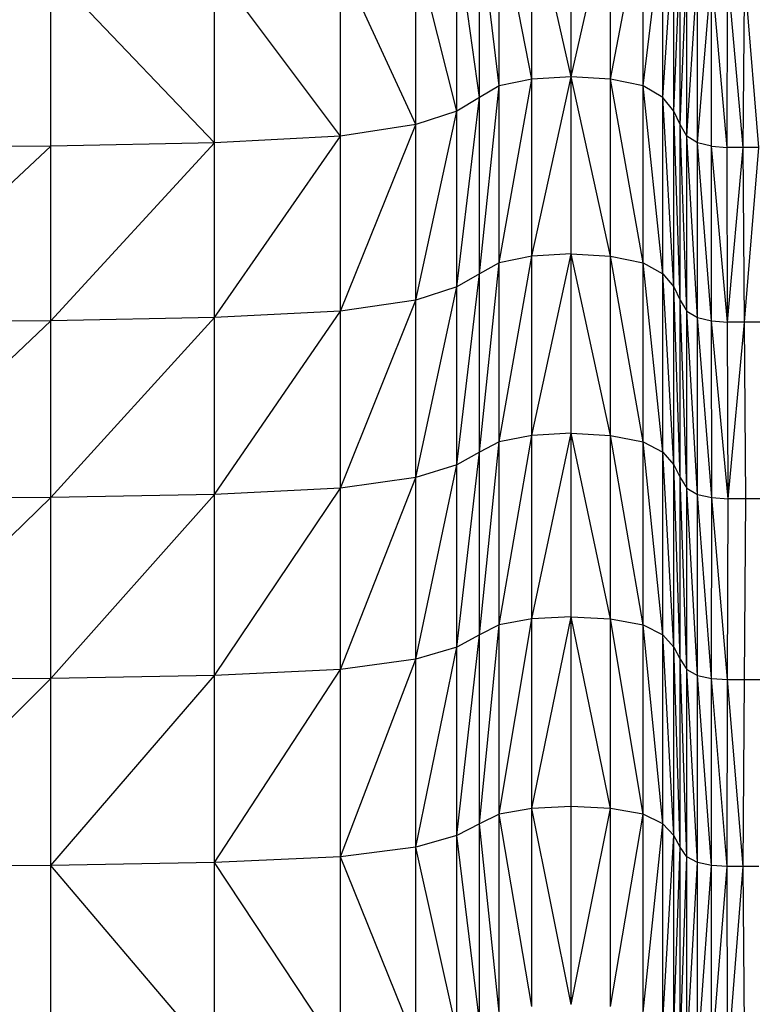
# Model space of a CAD drawing. Units: metres. Extents: x -0.02 to 0.09, y 0.002 to 0.086.
# Drawn here: x 0.032 to 0.033, y 0.068 to 0.069 of the extents above; entities that cross this region are included whole.
import ezdxf

# ---------------------------------------------------------------- set-up
doc = ezdxf.new("R2010")
doc.units = ezdxf.units.M

msp = doc.modelspace()

# ---------------------------------------------------------------- linework, layer by layer
at = {"color": 7, "linetype": 'Continuous', "lineweight": 25}
for p, q in [((0.03242372, 0.06902289), (0.03239782, 0.06913768)), ((0.03239782, 0.06902139), (0.03239782, 0.06913768)), ((0.03242372, 0.06902289), (0.03242372, 0.06913922)), ((0.03242372, 0.06902289), (0.03244961, 0.06913768)), ((0.03244961, 0.06902139), (0.03244961, 0.06913768)), ((0.03237625, 0.0690169), (0.03237625, 0.06913305)), ((0.03239782, 0.06902139), (0.03237625, 0.06913305)), ((0.03244961, 0.06902139), (0.03247119, 0.06913305)), ((0.03247119, 0.0690169), (0.03247119, 0.06913305)), ((0.0323633, 0.06900942), (0.0323633, 0.06912534)), ((0.03237625, 0.0690169), (0.0323633, 0.06912534)), ((0.03247119, 0.0690169), (0.03248413, 0.06912534)), ((0.03248413, 0.06900942), (0.03248413, 0.06912534)), ((0.03234854, 0.06900044), (0.03234854, 0.06911608)), ((0.0323633, 0.06900942), (0.03234854, 0.06911608)), ((0.03248413, 0.06900942), (0.03249132, 0.06911608)), ((0.03249132, 0.06900044), (0.03249132, 0.06911608)), ((0.03232153, 0.06899146), (0.03232153, 0.06910682)), ((0.03234854, 0.06900044), (0.03232153, 0.06910682)), ((0.03249132, 0.06900044), (0.03249561, 0.06910682)), ((0.03249561, 0.06899146), (0.03249561, 0.06910682)), ((0.03232153, 0.06899146), (0.03227182, 0.0690991)), ((0.03227182, 0.06898398), (0.03227182, 0.0690991)), ((0.03249561, 0.06899146), (0.03249988, 0.0690991)), ((0.03249988, 0.06898398), (0.03249988, 0.0690991)), ((0.03208126, 0.06897725), (0.03208126, 0.06909216)), ((0.03218897, 0.06897949), (0.03208126, 0.06909216)), ((0.03227182, 0.06898398), (0.03218897, 0.06909447)), ((0.03218897, 0.06897949), (0.03218897, 0.06909447)), ((0.03249988, 0.06898398), (0.03250699, 0.06909447)), ((0.03250699, 0.06897949), (0.03250699, 0.06909447)), ((0.03250699, 0.06897949), (0.0325162, 0.06909216)), ((0.03251612, 0.06897725), (0.0325162, 0.06909216)), ((0.03252642, 0.0689765), (0.0325162, 0.06909216)), ((0.03252642, 0.0689765), (0.03252677, 0.06909139)), ((0.03253708, 0.0689765), (0.03252677, 0.06909139)), ((0.03253708, 0.0689765), (0.03253795, 0.06909139)), ((0.03254725, 0.0689765), (0.03253795, 0.06909139)), ((0.03237625, 0.06890062), (0.03239782, 0.06902139)), ((0.03239782, 0.06902139), (0.03237625, 0.0690169)), ((0.03239782, 0.06890496), (0.03242372, 0.06902289)), ((0.03242372, 0.06902289), (0.03239782, 0.06902139)), ((0.03239782, 0.06890496), (0.03239782, 0.06902139)), ((0.03242372, 0.0689064), (0.03242372, 0.06902289)), ((0.03244961, 0.06890496), (0.03242372, 0.06902289)), ((0.03244961, 0.06902139), (0.03242372, 0.06902289)), ((0.03244961, 0.06890496), (0.03244961, 0.06902139)), ((0.03247119, 0.06890062), (0.03244961, 0.06902139)), ((0.03247119, 0.0690169), (0.03244961, 0.06902139)), ((0.0323633, 0.0688934), (0.03237625, 0.0690169)), ((0.03237625, 0.0690169), (0.0323633, 0.06900942)), ((0.03237625, 0.06890062), (0.03237625, 0.0690169)), ((0.03247119, 0.06890062), (0.03247119, 0.0690169)), ((0.03248413, 0.0688934), (0.03247119, 0.0690169)), ((0.03248413, 0.06900942), (0.03247119, 0.0690169)), ((0.03234854, 0.06888473), (0.0323633, 0.06900942)), ((0.0323633, 0.06900942), (0.03234854, 0.06900044)), ((0.0323633, 0.0688934), (0.0323633, 0.06900942)), ((0.03248413, 0.0688934), (0.03248413, 0.06900942)), ((0.03249132, 0.06888473), (0.03248413, 0.06900942)), ((0.03249132, 0.06900044), (0.03248413, 0.06900942)), ((0.03232153, 0.06887606), (0.03234854, 0.06900044)), ((0.03234854, 0.06900044), (0.03232153, 0.06899146)), ((0.03234854, 0.06888473), (0.03234854, 0.06900044)), ((0.03249132, 0.06888473), (0.03249132, 0.06900044)), ((0.03249561, 0.06887606), (0.03249132, 0.06900044)), ((0.03249561, 0.06899146), (0.03249132, 0.06900044)), ((0.03227182, 0.06886883), (0.03232153, 0.06899146)), ((0.03232153, 0.06899146), (0.03227182, 0.06898398)), ((0.03232153, 0.06887606), (0.03232153, 0.06899146)), ((0.03249561, 0.06887606), (0.03249561, 0.06899146)), ((0.03249988, 0.06886883), (0.03249561, 0.06899146)), ((0.03249988, 0.06898398), (0.03249561, 0.06899146)), ((0.03218897, 0.0688645), (0.03227182, 0.06898398)), ((0.03227182, 0.06898398), (0.03218897, 0.06897949)), ((0.03227182, 0.06886883), (0.03227182, 0.06898398)), ((0.03249988, 0.06886883), (0.03249988, 0.06898398)), ((0.03250699, 0.0688645), (0.03249988, 0.06898398)), ((0.03250699, 0.06897949), (0.03249988, 0.06898398)), ((0.03208126, 0.06897725), (0.03195699, 0.06886161)), ((0.03208126, 0.06897725), (0.03195699, 0.0689765)), ((0.03208126, 0.06886233), (0.03218897, 0.06897949)), ((0.03218897, 0.06897949), (0.03208126, 0.06897725)), ((0.03208126, 0.06886233), (0.03208126, 0.06897725)), ((0.03218897, 0.0688645), (0.03218897, 0.06897949)), ((0.03250699, 0.0688645), (0.03250699, 0.06897949)), ((0.0325162, 0.06886233), (0.03250699, 0.06897949)), ((0.03251612, 0.06897725), (0.03250699, 0.06897949)), ((0.0325162, 0.06886233), (0.03251612, 0.06897725)), ((0.03252677, 0.06886161), (0.03251612, 0.06897725)), ((0.03251612, 0.06897725), (0.03252642, 0.0689765)), ((0.03252677, 0.06886161), (0.03252642, 0.0689765)), ((0.03253708, 0.0689765), (0.03252642, 0.0689765)), ((0.03252677, 0.06886161), (0.03253708, 0.0689765)), ((0.03254725, 0.0689765), (0.03253708, 0.0689765)), ((0.03253795, 0.06886161), (0.03253708, 0.0689765)), ((0.03253795, 0.06886161), (0.03254725, 0.0689765)), ((0.03237625, 0.06878289), (0.03239782, 0.06890496)), ((0.03239782, 0.06890496), (0.03237625, 0.06890062)), ((0.03239782, 0.06878706), (0.03242372, 0.0689064)), ((0.03242372, 0.0689064), (0.03239782, 0.06890496)), ((0.03239782, 0.06878706), (0.03239782, 0.06890496)), ((0.03242372, 0.06878845), (0.03242372, 0.0689064)), ((0.03244961, 0.06878706), (0.03242372, 0.0689064)), ((0.03242372, 0.0689064), (0.03244961, 0.06890496)), ((0.03244961, 0.06878706), (0.03244961, 0.06890496)), ((0.03247119, 0.06878289), (0.03244961, 0.06890496)), ((0.03244961, 0.06890496), (0.03247119, 0.06890062)), ((0.0323633, 0.06877594), (0.03237625, 0.06890062)), ((0.03237625, 0.06890062), (0.0323633, 0.0688934)), ((0.03237625, 0.06878289), (0.03237625, 0.06890062)), ((0.03247119, 0.06878289), (0.03247119, 0.06890062)), ((0.03248413, 0.06877594), (0.03247119, 0.06890062)), ((0.03247119, 0.06890062), (0.03248413, 0.0688934)), ((0.03234854, 0.0687676), (0.0323633, 0.0688934)), ((0.0323633, 0.0688934), (0.03234854, 0.06888473)), ((0.0323633, 0.06877594), (0.0323633, 0.0688934)), ((0.03248413, 0.06877594), (0.03248413, 0.0688934)), ((0.03249132, 0.0687676), (0.03248413, 0.0688934)), ((0.03248413, 0.0688934), (0.03249132, 0.06888473)), ((0.03232153, 0.06875927), (0.03234854, 0.06888473)), ((0.03234854, 0.06888473), (0.03232153, 0.06887606)), ((0.03234854, 0.0687676), (0.03234854, 0.06888473)), ((0.03249132, 0.0687676), (0.03249132, 0.06888473)), ((0.03249561, 0.06875926), (0.03249132, 0.06888473)), ((0.03249132, 0.06888473), (0.03249561, 0.06887606)), ((0.03227182, 0.06875232), (0.03232153, 0.06887606)), ((0.03232153, 0.06887606), (0.03227182, 0.06886883)), ((0.03232153, 0.06875927), (0.03232153, 0.06887606)), ((0.03249561, 0.06875926), (0.03249561, 0.06887606)), ((0.03249988, 0.06875232), (0.03249561, 0.06887606)), ((0.03249561, 0.06887606), (0.03249988, 0.06886883)), ((0.03208126, 0.06874606), (0.03218897, 0.0688645)), ((0.03218897, 0.0688645), (0.03208126, 0.06886233)), ((0.03218897, 0.06874815), (0.03227182, 0.06886883)), ((0.03227182, 0.06886883), (0.03218897, 0.0688645)), ((0.03218897, 0.06874815), (0.03218897, 0.0688645)), ((0.03227182, 0.06875232), (0.03227182, 0.06886883)), ((0.03249988, 0.06875232), (0.03249988, 0.06886883)), ((0.03250699, 0.06874815), (0.03249988, 0.06886883)), ((0.03249988, 0.06886883), (0.03250699, 0.0688645)), ((0.03250699, 0.06874815), (0.03250699, 0.0688645)), ((0.03251629, 0.06874606), (0.03250699, 0.0688645)), ((0.03250699, 0.0688645), (0.0325162, 0.06886233)), ((0.03195699, 0.06874537), (0.03208126, 0.06886233)), ((0.03208126, 0.06886233), (0.03195699, 0.06886161)), ((0.03208126, 0.06874606), (0.03208126, 0.06886233)), ((0.03251629, 0.06874606), (0.0325162, 0.06886233)), ((0.03252712, 0.06874537), (0.0325162, 0.06886233)), ((0.0325162, 0.06886233), (0.03252677, 0.06886161)), ((0.03253795, 0.06886161), (0.03252677, 0.06886161)), ((0.03252712, 0.06874537), (0.03252677, 0.06886161)), ((0.03252712, 0.06874537), (0.03253795, 0.06886161)), ((0.03253882, 0.06874537), (0.03253795, 0.06886161)), ((0.03254899, 0.06886161), (0.03253795, 0.06886161)), ((0.03237625, 0.06866237), (0.03239782, 0.06878706)), ((0.03239782, 0.06878706), (0.03237625, 0.06878289)), ((0.03239782, 0.06866637), (0.03242372, 0.06878845)), ((0.03242372, 0.06878845), (0.03239782, 0.06878706)), ((0.03239782, 0.06866637), (0.03239782, 0.06878706)), ((0.03242372, 0.0686677), (0.03242372, 0.06878845)), ((0.03244961, 0.06866637), (0.03242372, 0.06878845)), ((0.03242372, 0.06878845), (0.03244961, 0.06878706)), ((0.03244961, 0.06866637), (0.03244961, 0.06878706)), ((0.03247119, 0.06866237), (0.03244961, 0.06878706)), ((0.03244961, 0.06878706), (0.03247119, 0.06878289)), ((0.0323633, 0.06865571), (0.03237625, 0.06878289)), ((0.03237625, 0.06878289), (0.0323633, 0.06877594)), ((0.03237625, 0.06866237), (0.03237625, 0.06878289)), ((0.03247119, 0.06866237), (0.03247119, 0.06878289)), ((0.03248413, 0.06865571), (0.03247119, 0.06878289)), ((0.03247119, 0.06878289), (0.03248413, 0.06877594)), ((0.03234854, 0.06864773), (0.0323633, 0.06877594)), ((0.0323633, 0.06877594), (0.03234854, 0.0687676)), ((0.0323633, 0.06865571), (0.0323633, 0.06877594)), ((0.03248413, 0.06865571), (0.03248413, 0.06877594)), ((0.03249132, 0.06864773), (0.03248413, 0.06877594)), ((0.03248413, 0.06877594), (0.03249132, 0.0687676)), ((0.03232153, 0.06863974), (0.03234854, 0.0687676)), ((0.03234854, 0.0687676), (0.03232153, 0.06875927)), ((0.03234854, 0.06864773), (0.03234854, 0.0687676)), ((0.03249132, 0.06864773), (0.03249132, 0.0687676)), ((0.03249561, 0.06863974), (0.03249132, 0.0687676)), ((0.03249132, 0.0687676), (0.03249561, 0.06875926)), ((0.03227182, 0.06863308), (0.03232153, 0.06875927)), ((0.03232153, 0.06875927), (0.03227182, 0.06875232)), ((0.03232153, 0.06863974), (0.03232153, 0.06875927)), ((0.03249561, 0.06863974), (0.03249561, 0.06875926)), ((0.03249988, 0.06863308), (0.03249561, 0.06875926)), ((0.03249561, 0.06875926), (0.03249988, 0.06875232)), ((0.03208126, 0.06862709), (0.03218897, 0.06874815)), ((0.03218897, 0.06874815), (0.03208126, 0.06874606)), ((0.03218897, 0.06862909), (0.03227182, 0.06875232)), ((0.03227182, 0.06875232), (0.03218897, 0.06874815)), ((0.03218897, 0.06862909), (0.03218897, 0.06874815)), ((0.03227182, 0.06863308), (0.03227182, 0.06875232)), ((0.03249988, 0.06863308), (0.03249988, 0.06875232)), ((0.03250699, 0.06862909), (0.03249988, 0.06875232)), ((0.03249988, 0.06875232), (0.03250699, 0.06874815)), ((0.03250699, 0.06862909), (0.03250699, 0.06874815)), ((0.0325162, 0.06862709), (0.03250699, 0.06874815)), ((0.03250699, 0.06874815), (0.03251629, 0.06874606)), ((0.03195699, 0.06862642), (0.03208126, 0.06874606)), ((0.03208126, 0.06874606), (0.03195699, 0.06874537)), ((0.03208126, 0.06862709), (0.03208126, 0.06874606)), ((0.0325162, 0.06862709), (0.03251629, 0.06874606)), ((0.03252677, 0.06862642), (0.03251629, 0.06874606)), ((0.03251629, 0.06874606), (0.03252712, 0.06874537)), ((0.03252677, 0.06862642), (0.03252712, 0.06874537)), ((0.03253882, 0.06874537), (0.03252712, 0.06874537)), ((0.03253795, 0.06862642), (0.03253882, 0.06874537)), ((0.03255073, 0.06874537), (0.03253882, 0.06874537)), ((0.03237625, 0.06853774), (0.03239782, 0.06866637)), ((0.03239782, 0.06866637), (0.03237625, 0.06866237)), ((0.03239782, 0.06854156), (0.03242372, 0.0686677)), ((0.03242372, 0.0686677), (0.03239782, 0.06866637)), ((0.03239782, 0.06854156), (0.03239782, 0.06866637)), ((0.03242372, 0.06854283), (0.03242372, 0.0686677)), ((0.03244961, 0.06854156), (0.03242372, 0.0686677)), ((0.03242372, 0.0686677), (0.03244961, 0.06866637)), ((0.03244961, 0.06854156), (0.03244961, 0.06866637)), ((0.03247119, 0.06853774), (0.03244961, 0.06866637)), ((0.03244961, 0.06866637), (0.03247119, 0.06866237)), ((0.0323633, 0.06853139), (0.03237625, 0.06866237)), ((0.03237625, 0.06866237), (0.0323633, 0.06865571)), ((0.03237625, 0.06853774), (0.03237625, 0.06866237)), ((0.03247119, 0.06853774), (0.03247119, 0.06866237)), ((0.03248413, 0.06853139), (0.03247119, 0.06866237)), ((0.03247119, 0.06866237), (0.03248413, 0.06865571)), ((0.03234854, 0.06852376), (0.0323633, 0.06865571)), ((0.0323633, 0.06865571), (0.03234854, 0.06864773)), ((0.0323633, 0.06853139), (0.0323633, 0.06865571)), ((0.03248413, 0.06853139), (0.03248413, 0.06865571)), ((0.03249132, 0.06852376), (0.03248413, 0.06865571)), ((0.03248413, 0.06865571), (0.03249132, 0.06864773)), ((0.03232153, 0.06851614), (0.03234854, 0.06864773)), ((0.03234854, 0.06864773), (0.03232153, 0.06863974)), ((0.03234854, 0.06852376), (0.03234854, 0.06864773)), ((0.03249132, 0.06852376), (0.03249132, 0.06864773)), ((0.03249561, 0.06851613), (0.03249132, 0.06864773)), ((0.03249132, 0.06864773), (0.03249561, 0.06863974)), ((0.03227182, 0.06850978), (0.03232153, 0.06863974)), ((0.03232153, 0.06863974), (0.03227182, 0.06863308)), ((0.03232153, 0.06851614), (0.03232153, 0.06863974)), ((0.03249561, 0.06851613), (0.03249561, 0.06863974)), ((0.03249988, 0.06850978), (0.03249561, 0.06863974)), ((0.03249561, 0.06863974), (0.03249988, 0.06863308)), ((0.03218897, 0.06850597), (0.03227182, 0.06863308)), ((0.03227182, 0.06863308), (0.03218897, 0.06862909)), ((0.03227182, 0.06850978), (0.03227182, 0.06863308)), ((0.03249988, 0.06850978), (0.03249988, 0.06863308)), ((0.03250699, 0.06850597), (0.03249988, 0.06863308)), ((0.03249988, 0.06863308), (0.03250699, 0.06862909)), ((0.03195699, 0.06850342), (0.03208126, 0.06862709)), ((0.03208126, 0.06862709), (0.03195699, 0.06862642)), ((0.03208126, 0.06850406), (0.03218897, 0.06862909)), ((0.03218897, 0.06862909), (0.03208126, 0.06862709)), ((0.03208126, 0.06850406), (0.03208126, 0.06862709)), ((0.03218897, 0.06850597), (0.03218897, 0.06862909)), ((0.03250699, 0.06850597), (0.03250699, 0.06862909)), ((0.03251612, 0.06850406), (0.03250699, 0.06862909)), ((0.03250699, 0.06862909), (0.0325162, 0.06862709)), ((0.03251612, 0.06850406), (0.0325162, 0.06862709)), ((0.03252642, 0.06850342), (0.0325162, 0.06862709)), ((0.0325162, 0.06862709), (0.03252677, 0.06862642)), ((0.03252642, 0.06850342), (0.03252677, 0.06862642)), ((0.03253708, 0.06850342), (0.03252677, 0.06862642)), ((0.03252677, 0.06862642), (0.03253795, 0.06862642)), ((0.03253708, 0.06850342), (0.03253795, 0.06862642)), ((0.03253795, 0.06862642), (0.03254899, 0.06862642)), ((0.03239782, 0.06854156), (0.03237625, 0.06853774)), ((0.03242372, 0.06854283), (0.03239782, 0.06854156)), ((0.03239782, 0.06841131), (0.03239782, 0.06854156)), ((0.03242372, 0.06841252), (0.03239782, 0.06854156)), ((0.03242372, 0.06841252), (0.03242372, 0.06854283)), ((0.03244961, 0.06854156), (0.03242372, 0.06854283)), ((0.03242372, 0.06841252), (0.03244961, 0.06854156)), ((0.03244961, 0.06841131), (0.03244961, 0.06854156)), ((0.03247119, 0.06853774), (0.03244961, 0.06854156)), ((0.03237625, 0.06853774), (0.0323633, 0.06853139)), ((0.03237625, 0.06840768), (0.03237625, 0.06853774)), ((0.03239782, 0.06841131), (0.03237625, 0.06853774)), ((0.03244961, 0.06841131), (0.03247119, 0.06853774)), ((0.03247119, 0.06840768), (0.03247119, 0.06853774)), ((0.03248413, 0.06853139), (0.03247119, 0.06853774)), ((0.0323633, 0.06853139), (0.03234854, 0.06852376)), ((0.0323633, 0.06840163), (0.0323633, 0.06853139)), ((0.03237625, 0.06840768), (0.0323633, 0.06853139)), ((0.03247119, 0.06840768), (0.03248413, 0.06853139)), ((0.03248413, 0.06840163), (0.03248413, 0.06853139)), ((0.03249132, 0.06852376), (0.03248413, 0.06853139)), ((0.03234854, 0.06852376), (0.03232153, 0.06851614)), ((0.0323633, 0.06840163), (0.03234854, 0.06852376)), ((0.03234854, 0.06839437), (0.03234854, 0.06852376)), ((0.03248413, 0.06840163), (0.03249132, 0.06852376)), ((0.03249132, 0.06839437), (0.03249132, 0.06852376)), ((0.03249561, 0.06851613), (0.03249132, 0.06852376)), ((0.03232153, 0.06851614), (0.03227182, 0.06850978)), ((0.03232153, 0.06838711), (0.03232153, 0.06851614)), ((0.03234854, 0.06839437), (0.03232153, 0.06851614)), ((0.03249132, 0.06839437), (0.03249561, 0.06851613)), ((0.03249561, 0.06838711), (0.03249561, 0.06851613)), ((0.03249988, 0.06850978), (0.03249561, 0.06851613)), ((0.03227182, 0.06850978), (0.03218897, 0.06850597)), ((0.03232153, 0.06838711), (0.03227182, 0.06850978)), ((0.03227182, 0.06838107), (0.03227182, 0.06850978)), ((0.03249561, 0.06838711), (0.03249988, 0.06850978)), ((0.03249988, 0.06838107), (0.03249988, 0.06850978)), ((0.03250699, 0.06850597), (0.03249988, 0.06850978)), ((0.03208126, 0.06850406), (0.03195699, 0.06850342)), ((0.03218897, 0.06850597), (0.03208126, 0.06850406)), ((0.03218897, 0.06837744), (0.03208126, 0.06850406)), ((0.03208126, 0.06837562), (0.03208126, 0.06850406)), ((0.03227182, 0.06838107), (0.03218897, 0.06850597)), ((0.03218897, 0.06837744), (0.03218897, 0.06850597)), ((0.03249988, 0.06838107), (0.03250699, 0.06850597)), ((0.03250699, 0.06837744), (0.03250699, 0.06850597)), ((0.03251612, 0.06850406), (0.03250699, 0.06850597)), ((0.03250699, 0.06837744), (0.03251612, 0.06850406)), ((0.0325162, 0.06837562), (0.03251612, 0.06850406)), ((0.03252642, 0.06850342), (0.03251612, 0.06850406)), ((0.0325162, 0.06837562), (0.03252642, 0.06850342)), ((0.03252677, 0.06837502), (0.03252642, 0.06850342)), ((0.03253708, 0.06850342), (0.03252642, 0.06850342)), ((0.03252677, 0.06837502), (0.03253708, 0.06850342)), ((0.03253795, 0.06837502), (0.03253708, 0.06850342)), ((0.03254725, 0.06850342), (0.03253708, 0.06850342))]:
    msp.add_line(p, q, dxfattribs=at)

doc.saveas('drawing.dxf')
